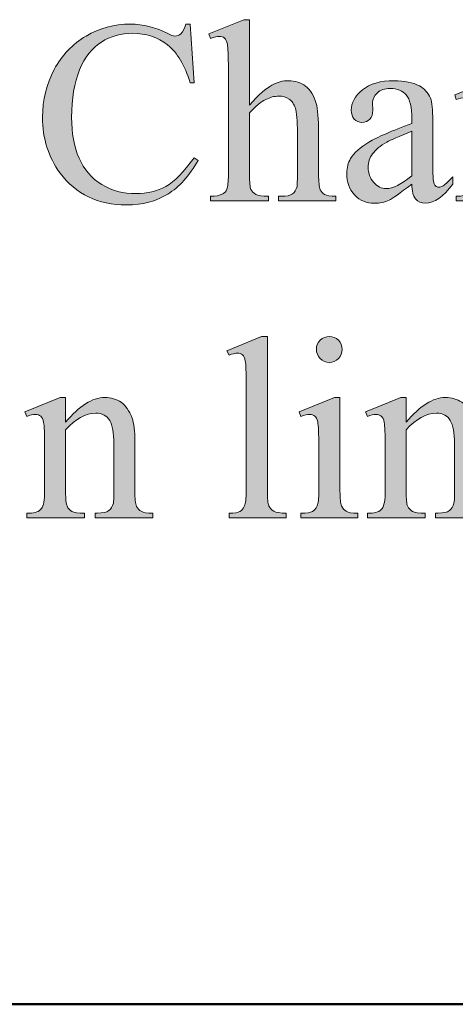
# Model space of a CAD drawing. Units: inches. Extents: x 0.3 to 10.6, y 0.3 to 8.2.
# Drawn here: x 8.7 to 8.8, y 1.5 to 1.8 of the extents above; entities that cross this region are included whole.
import ezdxf

# ---------------------------------------------------------------- set-up
doc = ezdxf.new("R2010")
doc.units = ezdxf.units.IN
doc.header["$MEASUREMENT"] = 0
doc.layers.add('TEXT', color=7, linetype='Continuous')
doc.layers.add('TEXT2', color=7, linetype='Continuous')

# ---------------------------------------------------------------- blocks, each defined once
blk = doc.blocks.new('block 64')
at = {"layer": 'TEXT2', "color": 7, "lineweight": 50}
blk.add_lwpolyline([(10.64125, 1.50312), (6.87722, 1.50312)], dxfattribs=at)
blk = doc.blocks.new('block 1557')
at = {"layer": 'TEXT'}
h = blk.add_hatch(color=7, dxfattribs=at)
h.dxf.hatch_style = 2
edge = h.paths.add_edge_path()
edge.add_spline(control_points=[(8.77016, 1.82282), (8.77016, 1.82282), (8.77016, 1.7951), (8.77016, 1.7951), (8.77322, 1.79846), (8.77565, 1.80063), (8.77744, 1.80158), (8.77923, 1.80253), (8.78103, 1.80301), (8.78282, 1.80301), (8.78497, 1.80301), (8.78682, 1.80241), (8.78837, 1.80123), (8.7899, 1.80004), (8.79106, 1.79818), (8.7918, 1.79564), (8.79232, 1.79388), (8.79259, 1.79065), (8.79259, 1.78596), (8.79259, 1.78596), (8.79259, 1.77256), (8.79259, 1.77256), (8.79259, 1.77016), (8.79278, 1.76851), (8.79316, 1.76762), (8.79344, 1.76697), (8.7939, 1.76644), (8.79457, 1.76606), (8.79523, 1.76567), (8.79644, 1.76548), (8.79822, 1.76548), (8.79822, 1.76548), (8.79822, 1.76398), (8.79822, 1.76398), (8.79822, 1.76398), (8.7796, 1.76398), (8.7796, 1.76398), (8.7796, 1.76398), (8.7796, 1.76548), (8.7796, 1.76548), (8.7796, 1.76548), (8.78046, 1.76548), (8.78046, 1.76548), (8.78223, 1.76548), (8.78346, 1.76575), (8.78414, 1.76628), (8.78483, 1.76682), (8.78532, 1.76761), (8.78559, 1.76866), (8.78567, 1.7691), (8.78571, 1.7704), (8.78571, 1.77256), (8.78571, 1.77256), (8.78571, 1.78596), (8.78571, 1.78596), (8.78571, 1.79009), (8.78551, 1.79281), (8.78507, 1.79411), (8.78464, 1.79541), (8.78396, 1.79637), (8.78303, 1.79702), (8.78209, 1.79768), (8.78095, 1.798), (8.77964, 1.798), (8.77828, 1.798), (8.77687, 1.79763), (8.77542, 1.79692), (8.77395, 1.79621), (8.7722, 1.79476), (8.77016, 1.79258), (8.77016, 1.79258), (8.77016, 1.77256), (8.77016, 1.77256), (8.77016, 1.76995), (8.7703, 1.76834), (8.77059, 1.76771), (8.77089, 1.76708), (8.77142, 1.76655), (8.7722, 1.76611), (8.77299, 1.76569), (8.77435, 1.76548), (8.77629, 1.76548), (8.77629, 1.76548), (8.77629, 1.76398), (8.77629, 1.76398), (8.77629, 1.76398), (8.7575, 1.76398), (8.7575, 1.76398), (8.7575, 1.76398), (8.7575, 1.76548), (8.7575, 1.76548), (8.75918, 1.76548), (8.7605, 1.76573), (8.76147, 1.76626), (8.76202, 1.76653), (8.76246, 1.76706), (8.76279, 1.76784), (8.76313, 1.76861), (8.76329, 1.77018), (8.76329, 1.77256), (8.76329, 1.77256), (8.76329, 1.80686), (8.76329, 1.80686), (8.76329, 1.81118), (8.76318, 1.81384), (8.76298, 1.81483), (8.76278, 1.81584), (8.76245, 1.81651), (8.76203, 1.81687), (8.7616, 1.81722), (8.76103, 1.81741), (8.76031, 1.81741), (8.75972, 1.81741), (8.75879, 1.81718), (8.7575, 1.81675), (8.7575, 1.81675), (8.75692, 1.8182), (8.75692, 1.8182), (8.75692, 1.8182), (8.76826, 1.82282), (8.76826, 1.82282), (8.76826, 1.82282), (8.77016, 1.82282), (8.77016, 1.82282)], knot_values=[0, 0, 0, 0, 1, 1, 1, 2, 2, 2, 3, 3, 3, 4, 4, 4, 5, 5, 5, 6, 6, 6, 7, 7, 7, 8, 8, 8, 9, 9, 9, 10, 10, 10, 11, 11, 11, 12, 12, 12, 13, 13, 13, 14, 14, 14, 15, 15, 15, 16, 16, 16, 17, 17, 17, 18, 18, 18, 19, 19, 19, 20, 20, 20, 21, 21, 21, 22, 22, 22, 23, 23, 23, 24, 24, 24, 25, 25, 25, 26, 26, 26, 27, 27, 27, 28, 28, 28, 29, 29, 29, 30, 30, 30, 31, 31, 31, 32, 32, 32, 33, 33, 33, 34, 34, 34, 35, 35, 35, 36, 36, 36, 37, 37, 37, 38, 38, 38, 39, 39, 39, 40, 40, 40, 41, 41, 41, 41], degree=3, periodic=1)
h = blk.add_hatch(color=7, dxfattribs=at)
h.dxf.hatch_style = 2
edge = h.paths.add_edge_path()
edge.add_spline(control_points=[(8.75087, 1.82138), (8.75087, 1.82138), (8.75216, 1.8023), (8.75216, 1.8023), (8.75216, 1.8023), (8.75087, 1.8023), (8.75087, 1.8023), (8.74916, 1.80801), (8.74672, 1.81212), (8.74354, 1.81463), (8.74038, 1.81714), (8.73657, 1.8184), (8.73212, 1.8184), (8.72841, 1.8184), (8.72504, 1.81745), (8.72203, 1.81557), (8.71902, 1.81368), (8.71666, 1.81066), (8.71494, 1.80652), (8.71322, 1.80238), (8.71235, 1.79724), (8.71235, 1.79108), (8.71235, 1.78601), (8.71316, 1.78162), (8.71479, 1.77789), (8.71642, 1.77417), (8.71887, 1.77131), (8.72214, 1.76933), (8.72541, 1.76733), (8.72914, 1.76634), (8.73333, 1.76634), (8.73697, 1.76634), (8.74018, 1.76712), (8.74297, 1.76868), (8.74575, 1.77024), (8.74882, 1.77333), (8.75216, 1.77797), (8.75216, 1.77797), (8.75345, 1.77714), (8.75345, 1.77714), (8.75062, 1.77215), (8.74734, 1.7685), (8.74358, 1.76618), (8.73984, 1.76386), (8.73538, 1.7627), (8.73022, 1.7627), (8.72093, 1.7627), (8.71373, 1.76615), (8.70863, 1.77304), (8.70482, 1.77817), (8.70292, 1.78422), (8.70292, 1.79116), (8.70292, 1.79677), (8.70417, 1.80192), (8.70668, 1.8066), (8.70919, 1.81129), (8.71265, 1.81493), (8.71704, 1.8175), (8.72145, 1.82008), (8.72625, 1.82138), (8.73147, 1.82138), (8.73553, 1.82138), (8.73952, 1.82038), (8.74346, 1.8184), (8.74463, 1.81779), (8.74546, 1.81749), (8.74594, 1.81749), (8.74669, 1.81749), (8.74734, 1.81775), (8.7479, 1.81828), (8.74862, 1.81902), (8.74912, 1.82005), (8.74943, 1.82138), (8.74943, 1.82138), (8.75087, 1.82138), (8.75087, 1.82138)], knot_values=[0, 0, 0, 0, 1, 1, 1, 2, 2, 2, 3, 3, 3, 4, 4, 4, 5, 5, 5, 6, 6, 6, 7, 7, 7, 8, 8, 8, 9, 9, 9, 10, 10, 10, 11, 11, 11, 12, 12, 12, 13, 13, 13, 14, 14, 14, 15, 15, 15, 16, 16, 16, 17, 17, 17, 18, 18, 18, 19, 19, 19, 20, 20, 20, 21, 21, 21, 22, 22, 22, 23, 23, 23, 24, 24, 24, 25, 25, 25, 25], degree=3, periodic=1)
h = blk.add_hatch(color=7, dxfattribs=at)
h.dxf.hatch_style = 2
edge = h.paths.add_edge_path()
edge.add_spline(control_points=[(8.82288, 1.76945), (8.81898, 1.76644), (8.81654, 1.7647), (8.81555, 1.76423), (8.81406, 1.76354), (8.81247, 1.7632), (8.81079, 1.7632), (8.80817, 1.7632), (8.80602, 1.76409), (8.80432, 1.76588), (8.80263, 1.76769), (8.80177, 1.77003), (8.80177, 1.77296), (8.80177, 1.77481), (8.80218, 1.77641), (8.80301, 1.77776), (8.80414, 1.77964), (8.80611, 1.7814), (8.80891, 1.78305), (8.81171, 1.78471), (8.81637, 1.78673), (8.82288, 1.7891), (8.82288, 1.7891), (8.82288, 1.7906), (8.82288, 1.7906), (8.82288, 1.79437), (8.82228, 1.79697), (8.82107, 1.79837), (8.81988, 1.79978), (8.81813, 1.80048), (8.81584, 1.80048), (8.8141, 1.80048), (8.81272, 1.80001), (8.8117, 1.79907), (8.81066, 1.79814), (8.81013, 1.79706), (8.81013, 1.79584), (8.81013, 1.79584), (8.81021, 1.79344), (8.81021, 1.79344), (8.81021, 1.79218), (8.80988, 1.79119), (8.80924, 1.79051), (8.80859, 1.78982), (8.80774, 1.78947), (8.80669, 1.78947), (8.80568, 1.78947), (8.80484, 1.78984), (8.80419, 1.79055), (8.80355, 1.79127), (8.80322, 1.79225), (8.80322, 1.79348), (8.80322, 1.79586), (8.80443, 1.79804), (8.80686, 1.80002), (8.80929, 1.80202), (8.81269, 1.80301), (8.81708, 1.80301), (8.82045, 1.80301), (8.8232, 1.80244), (8.82536, 1.80131), (8.82699, 1.80046), (8.82818, 1.79911), (8.82895, 1.7973), (8.82945, 1.7961), (8.8297, 1.79367), (8.8297, 1.79001), (8.8297, 1.79001), (8.8297, 1.77714), (8.8297, 1.77714), (8.8297, 1.77353), (8.82977, 1.77131), (8.82992, 1.77051), (8.83005, 1.76968), (8.83027, 1.76914), (8.83059, 1.76887), (8.83091, 1.7686), (8.83127, 1.76845), (8.83169, 1.76845), (8.83213, 1.76845), (8.83252, 1.76855), (8.83285, 1.76874), (8.83343, 1.7691), (8.83454, 1.77011), (8.8362, 1.77177), (8.8362, 1.77177), (8.8362, 1.76945), (8.8362, 1.76945), (8.8331, 1.76531), (8.83016, 1.76324), (8.82734, 1.76324), (8.826, 1.76324), (8.82491, 1.76371), (8.82411, 1.76465), (8.82331, 1.76558), (8.8229, 1.76718), (8.82288, 1.76945)], knot_values=[0, 0, 0, 0, 1, 1, 1, 2, 2, 2, 3, 3, 3, 4, 4, 4, 5, 5, 5, 6, 6, 6, 7, 7, 7, 8, 8, 8, 9, 9, 9, 10, 10, 10, 11, 11, 11, 12, 12, 12, 13, 13, 13, 14, 14, 14, 15, 15, 15, 16, 16, 16, 17, 17, 17, 18, 18, 18, 19, 19, 19, 20, 20, 20, 21, 21, 21, 22, 22, 22, 23, 23, 23, 24, 24, 24, 25, 25, 25, 26, 26, 26, 27, 27, 27, 28, 28, 28, 29, 29, 29, 30, 30, 30, 31, 31, 31, 32, 32, 32, 32], degree=3, periodic=1)
edge = h.paths.add_edge_path()
edge.add_spline(control_points=[(8.82288, 1.77214), (8.82288, 1.77214), (8.82288, 1.78658), (8.82288, 1.78658), (8.81871, 1.78493), (8.81601, 1.78375), (8.81481, 1.78305), (8.81262, 1.78185), (8.81106, 1.78057), (8.81013, 1.77926), (8.80919, 1.77793), (8.80873, 1.77648), (8.80873, 1.7749), (8.80873, 1.77292), (8.80931, 1.77127), (8.81051, 1.76997), (8.81169, 1.76865), (8.81306, 1.768), (8.8146, 1.768), (8.81669, 1.768), (8.81946, 1.76938), (8.82288, 1.77214)], knot_values=[0, 0, 0, 0, 1, 1, 1, 2, 2, 2, 3, 3, 3, 4, 4, 4, 5, 5, 5, 6, 6, 6, 7, 7, 7, 7], degree=3, periodic=1)
h = blk.add_hatch(color=7, dxfattribs=at)
h.dxf.hatch_style = 2
edge = h.paths.add_edge_path()
edge.add_spline(control_points=[(8.8501, 1.80301), (8.8501, 1.80301), (8.8501, 1.79447), (8.8501, 1.79447), (8.85327, 1.80016), (8.85653, 1.80301), (8.85986, 1.80301), (8.86138, 1.80301), (8.86264, 1.80254), (8.86363, 1.80162), (8.86462, 1.8007), (8.86513, 1.79963), (8.86513, 1.79841), (8.86513, 1.79734), (8.86476, 1.79643), (8.86404, 1.79568), (8.86332, 1.79494), (8.86247, 1.79457), (8.86148, 1.79457), (8.86051, 1.79457), (8.85943, 1.79504), (8.85824, 1.79599), (8.85703, 1.79694), (8.85615, 1.79742), (8.85556, 1.79742), (8.85506, 1.79742), (8.85453, 1.79715), (8.85395, 1.79659), (8.8527, 1.79546), (8.85143, 1.79359), (8.8501, 1.791), (8.8501, 1.791), (8.8501, 1.77284), (8.8501, 1.77284), (8.8501, 1.77074), (8.85036, 1.76915), (8.85088, 1.76808), (8.85125, 1.76733), (8.85187, 1.76671), (8.85278, 1.76622), (8.85371, 1.76572), (8.85501, 1.76548), (8.85672, 1.76548), (8.85672, 1.76548), (8.85672, 1.76398), (8.85672, 1.76398), (8.85672, 1.76398), (8.83731, 1.76398), (8.83731, 1.76398), (8.83731, 1.76398), (8.83731, 1.76548), (8.83731, 1.76548), (8.83925, 1.76548), (8.84068, 1.76577), (8.84162, 1.76638), (8.84231, 1.76682), (8.84279, 1.76752), (8.84306, 1.7685), (8.84321, 1.76896), (8.84328, 1.7703), (8.84328, 1.7725), (8.84328, 1.7725), (8.84328, 1.7872), (8.84328, 1.7872), (8.84328, 1.79161), (8.84318, 1.79424), (8.843, 1.79508), (8.84283, 1.79593), (8.84249, 1.79654), (8.84201, 1.79692), (8.84153, 1.79731), (8.84093, 1.7975), (8.84021, 1.7975), (8.83936, 1.7975), (8.83839, 1.7973), (8.83731, 1.79688), (8.83731, 1.79688), (8.8369, 1.79837), (8.8369, 1.79837), (8.8369, 1.79837), (8.84836, 1.80301), (8.84836, 1.80301), (8.84836, 1.80301), (8.8501, 1.80301), (8.8501, 1.80301)], knot_values=[0, 0, 0, 0, 1, 1, 1, 2, 2, 2, 3, 3, 3, 4, 4, 4, 5, 5, 5, 6, 6, 6, 7, 7, 7, 8, 8, 8, 9, 9, 9, 10, 10, 10, 11, 11, 11, 12, 12, 12, 13, 13, 13, 14, 14, 14, 15, 15, 15, 16, 16, 16, 17, 17, 17, 18, 18, 18, 19, 19, 19, 20, 20, 20, 21, 21, 21, 22, 22, 22, 23, 23, 23, 24, 24, 24, 25, 25, 25, 26, 26, 26, 27, 27, 27, 28, 28, 28, 28], degree=3, periodic=1)
at = {"layer": 'TEXT', "lineweight": 0}
for points, knots in [([(8.77016, 1.82282), (8.77016, 1.82282), (8.77016, 1.7951), (8.77016, 1.7951), (8.77322, 1.79846), (8.77565, 1.80063), (8.77744, 1.80158), (8.77923, 1.80253), (8.78103, 1.80301), (8.78282, 1.80301), (8.78497, 1.80301), (8.78682, 1.80241), (8.78837, 1.80123), (8.7899, 1.80004), (8.79106, 1.79818), (8.7918, 1.79564), (8.79232, 1.79388), (8.79259, 1.79065), (8.79259, 1.78596), (8.79259, 1.78596), (8.79259, 1.77256), (8.79259, 1.77256), (8.79259, 1.77016), (8.79278, 1.76851), (8.79316, 1.76762), (8.79344, 1.76697), (8.7939, 1.76644), (8.79457, 1.76606), (8.79523, 1.76567), (8.79644, 1.76548), (8.79822, 1.76548), (8.79822, 1.76548), (8.79822, 1.76398), (8.79822, 1.76398), (8.79822, 1.76398), (8.7796, 1.76398), (8.7796, 1.76398), (8.7796, 1.76398), (8.7796, 1.76548), (8.7796, 1.76548), (8.7796, 1.76548), (8.78046, 1.76548), (8.78046, 1.76548), (8.78223, 1.76548), (8.78346, 1.76575), (8.78414, 1.76628), (8.78483, 1.76682), (8.78532, 1.76761), (8.78559, 1.76866), (8.78567, 1.7691), (8.78571, 1.7704), (8.78571, 1.77256), (8.78571, 1.77256), (8.78571, 1.78596), (8.78571, 1.78596), (8.78571, 1.79009), (8.78551, 1.79281), (8.78507, 1.79411), (8.78464, 1.79541), (8.78396, 1.79637), (8.78303, 1.79702), (8.78209, 1.79768), (8.78095, 1.798), (8.77964, 1.798), (8.77828, 1.798), (8.77687, 1.79763), (8.77542, 1.79692), (8.77395, 1.79621), (8.7722, 1.79476), (8.77016, 1.79258), (8.77016, 1.79258), (8.77016, 1.77256), (8.77016, 1.77256), (8.77016, 1.76995), (8.7703, 1.76834), (8.77059, 1.76771), (8.77089, 1.76708), (8.77142, 1.76655), (8.7722, 1.76611), (8.77299, 1.76569), (8.77435, 1.76548), (8.77629, 1.76548), (8.77629, 1.76548), (8.77629, 1.76398), (8.77629, 1.76398), (8.77629, 1.76398), (8.7575, 1.76398), (8.7575, 1.76398), (8.7575, 1.76398), (8.7575, 1.76548), (8.7575, 1.76548), (8.75918, 1.76548), (8.7605, 1.76573), (8.76147, 1.76626), (8.76202, 1.76653), (8.76246, 1.76706), (8.76279, 1.76784), (8.76313, 1.76861), (8.76329, 1.77018), (8.76329, 1.77256), (8.76329, 1.77256), (8.76329, 1.80686), (8.76329, 1.80686), (8.76329, 1.81118), (8.76318, 1.81384), (8.76298, 1.81483), (8.76278, 1.81584), (8.76245, 1.81651), (8.76203, 1.81687), (8.7616, 1.81722), (8.76103, 1.81741), (8.76031, 1.81741), (8.75972, 1.81741), (8.75879, 1.81718), (8.7575, 1.81675), (8.7575, 1.81675), (8.75692, 1.8182), (8.75692, 1.8182), (8.75692, 1.8182), (8.76826, 1.82282), (8.76826, 1.82282), (8.76826, 1.82282), (8.77016, 1.82282), (8.77016, 1.82282)], [0, 0, 0, 0, 1, 1, 1, 2, 2, 2, 3, 3, 3, 4, 4, 4, 5, 5, 5, 6, 6, 6, 7, 7, 7, 8, 8, 8, 9, 9, 9, 10, 10, 10, 11, 11, 11, 12, 12, 12, 13, 13, 13, 14, 14, 14, 15, 15, 15, 16, 16, 16, 17, 17, 17, 18, 18, 18, 19, 19, 19, 20, 20, 20, 21, 21, 21, 22, 22, 22, 23, 23, 23, 24, 24, 24, 25, 25, 25, 26, 26, 26, 27, 27, 27, 28, 28, 28, 29, 29, 29, 30, 30, 30, 31, 31, 31, 32, 32, 32, 33, 33, 33, 34, 34, 34, 35, 35, 35, 36, 36, 36, 37, 37, 37, 38, 38, 38, 39, 39, 39, 40, 40, 40, 41, 41, 41, 41]), ([(8.75087, 1.82138), (8.75087, 1.82138), (8.75216, 1.8023), (8.75216, 1.8023), (8.75216, 1.8023), (8.75087, 1.8023), (8.75087, 1.8023), (8.74916, 1.80801), (8.74672, 1.81212), (8.74354, 1.81463), (8.74038, 1.81714), (8.73657, 1.8184), (8.73212, 1.8184), (8.72841, 1.8184), (8.72504, 1.81745), (8.72203, 1.81557), (8.71902, 1.81368), (8.71666, 1.81066), (8.71494, 1.80652), (8.71322, 1.80238), (8.71235, 1.79724), (8.71235, 1.79108), (8.71235, 1.78601), (8.71316, 1.78162), (8.71479, 1.77789), (8.71642, 1.77417), (8.71887, 1.77131), (8.72214, 1.76933), (8.72541, 1.76733), (8.72914, 1.76634), (8.73333, 1.76634), (8.73697, 1.76634), (8.74018, 1.76712), (8.74297, 1.76868), (8.74575, 1.77024), (8.74882, 1.77333), (8.75216, 1.77797), (8.75216, 1.77797), (8.75345, 1.77714), (8.75345, 1.77714), (8.75062, 1.77215), (8.74734, 1.7685), (8.74358, 1.76618), (8.73984, 1.76386), (8.73538, 1.7627), (8.73022, 1.7627), (8.72093, 1.7627), (8.71373, 1.76615), (8.70863, 1.77304), (8.70482, 1.77817), (8.70292, 1.78422), (8.70292, 1.79116), (8.70292, 1.79677), (8.70417, 1.80192), (8.70668, 1.8066), (8.70919, 1.81129), (8.71265, 1.81493), (8.71704, 1.8175), (8.72145, 1.82008), (8.72625, 1.82138), (8.73147, 1.82138), (8.73553, 1.82138), (8.73952, 1.82038), (8.74346, 1.8184), (8.74463, 1.81779), (8.74546, 1.81749), (8.74594, 1.81749), (8.74669, 1.81749), (8.74734, 1.81775), (8.7479, 1.81828), (8.74862, 1.81902), (8.74912, 1.82005), (8.74943, 1.82138), (8.74943, 1.82138), (8.75087, 1.82138), (8.75087, 1.82138)], [0, 0, 0, 0, 1, 1, 1, 2, 2, 2, 3, 3, 3, 4, 4, 4, 5, 5, 5, 6, 6, 6, 7, 7, 7, 8, 8, 8, 9, 9, 9, 10, 10, 10, 11, 11, 11, 12, 12, 12, 13, 13, 13, 14, 14, 14, 15, 15, 15, 16, 16, 16, 17, 17, 17, 18, 18, 18, 19, 19, 19, 20, 20, 20, 21, 21, 21, 22, 22, 22, 23, 23, 23, 24, 24, 24, 25, 25, 25, 25]), ([(8.82288, 1.76945), (8.81898, 1.76644), (8.81654, 1.7647), (8.81555, 1.76423), (8.81406, 1.76354), (8.81247, 1.7632), (8.81079, 1.7632), (8.80817, 1.7632), (8.80602, 1.76409), (8.80432, 1.76588), (8.80263, 1.76769), (8.80177, 1.77003), (8.80177, 1.77296), (8.80177, 1.77481), (8.80218, 1.77641), (8.80301, 1.77776), (8.80414, 1.77964), (8.80611, 1.7814), (8.80891, 1.78305), (8.81171, 1.78471), (8.81637, 1.78673), (8.82288, 1.7891), (8.82288, 1.7891), (8.82288, 1.7906), (8.82288, 1.7906), (8.82288, 1.79437), (8.82228, 1.79697), (8.82107, 1.79837), (8.81988, 1.79978), (8.81813, 1.80048), (8.81584, 1.80048), (8.8141, 1.80048), (8.81272, 1.80001), (8.8117, 1.79907), (8.81066, 1.79814), (8.81013, 1.79706), (8.81013, 1.79584), (8.81013, 1.79584), (8.81021, 1.79344), (8.81021, 1.79344), (8.81021, 1.79218), (8.80988, 1.79119), (8.80924, 1.79051), (8.80859, 1.78982), (8.80774, 1.78947), (8.80669, 1.78947), (8.80568, 1.78947), (8.80484, 1.78984), (8.80419, 1.79055), (8.80355, 1.79127), (8.80322, 1.79225), (8.80322, 1.79348), (8.80322, 1.79586), (8.80443, 1.79804), (8.80686, 1.80002), (8.80929, 1.80202), (8.81269, 1.80301), (8.81708, 1.80301), (8.82045, 1.80301), (8.8232, 1.80244), (8.82536, 1.80131), (8.82699, 1.80046), (8.82818, 1.79911), (8.82895, 1.7973), (8.82945, 1.7961), (8.8297, 1.79367), (8.8297, 1.79001), (8.8297, 1.79001), (8.8297, 1.77714), (8.8297, 1.77714), (8.8297, 1.77353), (8.82977, 1.77131), (8.82992, 1.77051), (8.83005, 1.76968), (8.83027, 1.76914), (8.83059, 1.76887), (8.83091, 1.7686), (8.83127, 1.76845), (8.83169, 1.76845), (8.83213, 1.76845), (8.83252, 1.76855), (8.83285, 1.76874), (8.83343, 1.7691), (8.83454, 1.77011), (8.8362, 1.77177), (8.8362, 1.77177), (8.8362, 1.76945), (8.8362, 1.76945), (8.8331, 1.76531), (8.83016, 1.76324), (8.82734, 1.76324), (8.826, 1.76324), (8.82491, 1.76371), (8.82411, 1.76465), (8.82331, 1.76558), (8.8229, 1.76718), (8.82288, 1.76945)], [0, 0, 0, 0, 1, 1, 1, 2, 2, 2, 3, 3, 3, 4, 4, 4, 5, 5, 5, 6, 6, 6, 7, 7, 7, 8, 8, 8, 9, 9, 9, 10, 10, 10, 11, 11, 11, 12, 12, 12, 13, 13, 13, 14, 14, 14, 15, 15, 15, 16, 16, 16, 17, 17, 17, 18, 18, 18, 19, 19, 19, 20, 20, 20, 21, 21, 21, 22, 22, 22, 23, 23, 23, 24, 24, 24, 25, 25, 25, 26, 26, 26, 27, 27, 27, 28, 28, 28, 29, 29, 29, 30, 30, 30, 31, 31, 31, 32, 32, 32, 32]), ([(8.8501, 1.80301), (8.8501, 1.80301), (8.8501, 1.79447), (8.8501, 1.79447), (8.85327, 1.80016), (8.85653, 1.80301), (8.85986, 1.80301), (8.86138, 1.80301), (8.86264, 1.80254), (8.86363, 1.80162), (8.86462, 1.8007), (8.86513, 1.79963), (8.86513, 1.79841), (8.86513, 1.79734), (8.86476, 1.79643), (8.86404, 1.79568), (8.86332, 1.79494), (8.86247, 1.79457), (8.86148, 1.79457), (8.86051, 1.79457), (8.85943, 1.79504), (8.85824, 1.79599), (8.85703, 1.79694), (8.85615, 1.79742), (8.85556, 1.79742), (8.85506, 1.79742), (8.85453, 1.79715), (8.85395, 1.79659), (8.8527, 1.79546), (8.85143, 1.79359), (8.8501, 1.791), (8.8501, 1.791), (8.8501, 1.77284), (8.8501, 1.77284), (8.8501, 1.77074), (8.85036, 1.76915), (8.85088, 1.76808), (8.85125, 1.76733), (8.85187, 1.76671), (8.85278, 1.76622), (8.85371, 1.76572), (8.85501, 1.76548), (8.85672, 1.76548), (8.85672, 1.76548), (8.85672, 1.76398), (8.85672, 1.76398), (8.85672, 1.76398), (8.83731, 1.76398), (8.83731, 1.76398), (8.83731, 1.76398), (8.83731, 1.76548), (8.83731, 1.76548), (8.83925, 1.76548), (8.84068, 1.76577), (8.84162, 1.76638), (8.84231, 1.76682), (8.84279, 1.76752), (8.84306, 1.7685), (8.84321, 1.76896), (8.84328, 1.7703), (8.84328, 1.7725), (8.84328, 1.7725), (8.84328, 1.7872), (8.84328, 1.7872), (8.84328, 1.79161), (8.84318, 1.79424), (8.843, 1.79508), (8.84283, 1.79593), (8.84249, 1.79654), (8.84201, 1.79692), (8.84153, 1.79731), (8.84093, 1.7975), (8.84021, 1.7975), (8.83936, 1.7975), (8.83839, 1.7973), (8.83731, 1.79688), (8.83731, 1.79688), (8.8369, 1.79837), (8.8369, 1.79837), (8.8369, 1.79837), (8.84836, 1.80301), (8.84836, 1.80301), (8.84836, 1.80301), (8.8501, 1.80301), (8.8501, 1.80301)], [0, 0, 0, 0, 1, 1, 1, 2, 2, 2, 3, 3, 3, 4, 4, 4, 5, 5, 5, 6, 6, 6, 7, 7, 7, 8, 8, 8, 9, 9, 9, 10, 10, 10, 11, 11, 11, 12, 12, 12, 13, 13, 13, 14, 14, 14, 15, 15, 15, 16, 16, 16, 17, 17, 17, 18, 18, 18, 19, 19, 19, 20, 20, 20, 21, 21, 21, 22, 22, 22, 23, 23, 23, 24, 24, 24, 25, 25, 25, 26, 26, 26, 27, 27, 27, 28, 28, 28, 28]), ([(8.82288, 1.77214), (8.82288, 1.77214), (8.82288, 1.78658), (8.82288, 1.78658), (8.81871, 1.78493), (8.81601, 1.78375), (8.81481, 1.78305), (8.81262, 1.78185), (8.81106, 1.78057), (8.81013, 1.77926), (8.80919, 1.77793), (8.80873, 1.77648), (8.80873, 1.7749), (8.80873, 1.77292), (8.80931, 1.77127), (8.81051, 1.76997), (8.81169, 1.76865), (8.81306, 1.768), (8.8146, 1.768), (8.81669, 1.768), (8.81946, 1.76938), (8.82288, 1.77214)], [0, 0, 0, 0, 1, 1, 1, 2, 2, 2, 3, 3, 3, 4, 4, 4, 5, 5, 5, 6, 6, 6, 7, 7, 7, 7])]:
    blk.add_open_spline(points, degree=3, knots=knots, dxfattribs=at)
blk = doc.blocks.new('block 1558')
at = {"layer": 'TEXT'}
h = blk.add_hatch(color=7, dxfattribs=at)
h.dxf.hatch_style = 2
edge = h.paths.add_edge_path()
edge.add_spline(control_points=[(8.77596, 1.71996), (8.77596, 1.71996), (8.77596, 1.66969), (8.77596, 1.66969), (8.77596, 1.66732), (8.77612, 1.66574), (8.77648, 1.66497), (8.77681, 1.6642), (8.77734, 1.66361), (8.77806, 1.66321), (8.77878, 1.66281), (8.78012, 1.66261), (8.78208, 1.66261), (8.78208, 1.66261), (8.78208, 1.66112), (8.78208, 1.66112), (8.78208, 1.66112), (8.7635, 1.66112), (8.7635, 1.66112), (8.7635, 1.66112), (8.7635, 1.66261), (8.7635, 1.66261), (8.76523, 1.66261), (8.76643, 1.66279), (8.76706, 1.66314), (8.76769, 1.66351), (8.76819, 1.6641), (8.76854, 1.66493), (8.76891, 1.66576), (8.76908, 1.66734), (8.76908, 1.66969), (8.76908, 1.66969), (8.76908, 1.70412), (8.76908, 1.70412), (8.76908, 1.70839), (8.76899, 1.71102), (8.7688, 1.712), (8.7686, 1.71297), (8.7683, 1.71365), (8.76786, 1.714), (8.76744, 1.71436), (8.76689, 1.71455), (8.76624, 1.71455), (8.76552, 1.71455), (8.76461, 1.71431), (8.7635, 1.71388), (8.7635, 1.71388), (8.76279, 1.71533), (8.76279, 1.71533), (8.76279, 1.71533), (8.77409, 1.71996), (8.77409, 1.71996), (8.77409, 1.71996), (8.77596, 1.71996), (8.77596, 1.71996)], knot_values=[0, 0, 0, 0, 1, 1, 1, 2, 2, 2, 3, 3, 3, 4, 4, 4, 5, 5, 5, 6, 6, 6, 7, 7, 7, 8, 8, 8, 9, 9, 9, 10, 10, 10, 11, 11, 11, 12, 12, 12, 13, 13, 13, 14, 14, 14, 15, 15, 15, 16, 16, 16, 17, 17, 17, 18, 18, 18, 18], degree=3, periodic=1)
h = blk.add_hatch(color=7, dxfattribs=at)
h.dxf.hatch_style = 2
edge = h.paths.add_edge_path()
edge.add_spline(control_points=[(8.79955, 1.70014), (8.79955, 1.70014), (8.79955, 1.66969), (8.79955, 1.66969), (8.79955, 1.66732), (8.79971, 1.66573), (8.80006, 1.66494), (8.8004, 1.66416), (8.80092, 1.66357), (8.8016, 1.66319), (8.80226, 1.6628), (8.80349, 1.66261), (8.8053, 1.66261), (8.8053, 1.66261), (8.8053, 1.66112), (8.8053, 1.66112), (8.8053, 1.66112), (8.78688, 1.66112), (8.78688, 1.66112), (8.78688, 1.66112), (8.78688, 1.66261), (8.78688, 1.66261), (8.78872, 1.66261), (8.78997, 1.66279), (8.79061, 1.66314), (8.79123, 1.66351), (8.79173, 1.6641), (8.79211, 1.66493), (8.79248, 1.66576), (8.79267, 1.66734), (8.79267, 1.66969), (8.79267, 1.66969), (8.79267, 1.68429), (8.79267, 1.68429), (8.79267, 1.68841), (8.79255, 1.69107), (8.7923, 1.69227), (8.7921, 1.69316), (8.7918, 1.69378), (8.7914, 1.69412), (8.79097, 1.69446), (8.79041, 1.69463), (8.78969, 1.69463), (8.78893, 1.69463), (8.78798, 1.69443), (8.78688, 1.69401), (8.78688, 1.69401), (8.7863, 1.6955), (8.7863, 1.6955), (8.7863, 1.6955), (8.79772, 1.70014), (8.79772, 1.70014), (8.79772, 1.70014), (8.79955, 1.70014), (8.79955, 1.70014)], knot_values=[0, 0, 0, 0, 1, 1, 1, 2, 2, 2, 3, 3, 3, 4, 4, 4, 5, 5, 5, 6, 6, 6, 7, 7, 7, 8, 8, 8, 9, 9, 9, 10, 10, 10, 11, 11, 11, 12, 12, 12, 13, 13, 13, 14, 14, 14, 15, 15, 15, 16, 16, 16, 17, 17, 17, 18, 18, 18, 18], degree=3, periodic=1)
edge = h.paths.add_edge_path()
edge.add_spline(control_points=[(8.7961, 1.71996), (8.79727, 1.71996), (8.79824, 1.71955), (8.79906, 1.71874), (8.79987, 1.71792), (8.80028, 1.71695), (8.80028, 1.71578), (8.80028, 1.71463), (8.79987, 1.71364), (8.79906, 1.71281), (8.79824, 1.71197), (8.79727, 1.71156), (8.7961, 1.71156), (8.79495, 1.71156), (8.79396, 1.71197), (8.79313, 1.71281), (8.7923, 1.71364), (8.79188, 1.71463), (8.79188, 1.71578), (8.79188, 1.71695), (8.79229, 1.71792), (8.7931, 1.71874), (8.79392, 1.71955), (8.79492, 1.71996), (8.7961, 1.71996)], knot_values=[0, 0, 0, 0, 1, 1, 1, 2, 2, 2, 3, 3, 3, 4, 4, 4, 5, 5, 5, 6, 6, 6, 7, 7, 7, 8, 8, 8, 8], degree=3, periodic=1)
h = blk.add_hatch(color=7, dxfattribs=at)
h.dxf.hatch_style = 2
edge = h.paths.add_edge_path()
edge.add_spline(control_points=[(8.71041, 1.69211), (8.71486, 1.69747), (8.71909, 1.70014), (8.72312, 1.70014), (8.72518, 1.70014), (8.72696, 1.69963), (8.72845, 1.69859), (8.72994, 1.69755), (8.73113, 1.69586), (8.73201, 1.69348), (8.73261, 1.69183), (8.73292, 1.68929), (8.73292, 1.68586), (8.73292, 1.68586), (8.73292, 1.66969), (8.73292, 1.66969), (8.73292, 1.66729), (8.73311, 1.66566), (8.73349, 1.66481), (8.73381, 1.66412), (8.73429, 1.66357), (8.73497, 1.66319), (8.73565, 1.6628), (8.7369, 1.66261), (8.73872, 1.66261), (8.73872, 1.66261), (8.73872, 1.66112), (8.73872, 1.66112), (8.73872, 1.66112), (8.71997, 1.66112), (8.71997, 1.66112), (8.71997, 1.66112), (8.71997, 1.66261), (8.71997, 1.66261), (8.71997, 1.66261), (8.72076, 1.66261), (8.72076, 1.66261), (8.72252, 1.66261), (8.72375, 1.66288), (8.72446, 1.66341), (8.72517, 1.66395), (8.72565, 1.66474), (8.72593, 1.6658), (8.72603, 1.66621), (8.72609, 1.66751), (8.72609, 1.66969), (8.72609, 1.66969), (8.72609, 1.68521), (8.72609, 1.68521), (8.72609, 1.68865), (8.72564, 1.69115), (8.72475, 1.69271), (8.72385, 1.69427), (8.72234, 1.69505), (8.72021, 1.69505), (8.71693, 1.69505), (8.71366, 1.69325), (8.71041, 1.68967), (8.71041, 1.68967), (8.71041, 1.66969), (8.71041, 1.66969), (8.71041, 1.66711), (8.71056, 1.66553), (8.71087, 1.66493), (8.71125, 1.66413), (8.71178, 1.66353), (8.71246, 1.66317), (8.71313, 1.6628), (8.7145, 1.66261), (8.71658, 1.66261), (8.71658, 1.66261), (8.71658, 1.66112), (8.71658, 1.66112), (8.71658, 1.66112), (8.69784, 1.66112), (8.69784, 1.66112), (8.69784, 1.66112), (8.69784, 1.66261), (8.69784, 1.66261), (8.69784, 1.66261), (8.69866, 1.66261), (8.69866, 1.66261), (8.70059, 1.66261), (8.70189, 1.6631), (8.70257, 1.66408), (8.70325, 1.66505), (8.70359, 1.66692), (8.70359, 1.66969), (8.70359, 1.66969), (8.70359, 1.68376), (8.70359, 1.68376), (8.70359, 1.6883), (8.70348, 1.69108), (8.70327, 1.69207), (8.70307, 1.69306), (8.70275, 1.69374), (8.70232, 1.69411), (8.70189, 1.69446), (8.70132, 1.69463), (8.7006, 1.69463), (8.69983, 1.69463), (8.69891, 1.69443), (8.69784, 1.69401), (8.69784, 1.69401), (8.69721, 1.6955), (8.69721, 1.6955), (8.69721, 1.6955), (8.70863, 1.70014), (8.70863, 1.70014), (8.70863, 1.70014), (8.71041, 1.70014), (8.71041, 1.70014), (8.71041, 1.70014), (8.71041, 1.69211), (8.71041, 1.69211)], knot_values=[0, 0, 0, 0, 1, 1, 1, 2, 2, 2, 3, 3, 3, 4, 4, 4, 5, 5, 5, 6, 6, 6, 7, 7, 7, 8, 8, 8, 9, 9, 9, 10, 10, 10, 11, 11, 11, 12, 12, 12, 13, 13, 13, 14, 14, 14, 15, 15, 15, 16, 16, 16, 17, 17, 17, 18, 18, 18, 19, 19, 19, 20, 20, 20, 21, 21, 21, 22, 22, 22, 23, 23, 23, 24, 24, 24, 25, 25, 25, 26, 26, 26, 27, 27, 27, 28, 28, 28, 29, 29, 29, 30, 30, 30, 31, 31, 31, 32, 32, 32, 33, 33, 33, 34, 34, 34, 35, 35, 35, 36, 36, 36, 37, 37, 37, 38, 38, 38, 38], degree=3, periodic=1)
h = blk.add_hatch(color=7, dxfattribs=at)
h.dxf.hatch_style = 2
edge = h.paths.add_edge_path()
edge.add_spline(control_points=[(8.82106, 1.69211), (8.82551, 1.69747), (8.82974, 1.70014), (8.83377, 1.70014), (8.83583, 1.70014), (8.83761, 1.69963), (8.8391, 1.69859), (8.84059, 1.69755), (8.84178, 1.69586), (8.84266, 1.69348), (8.84326, 1.69183), (8.84357, 1.68929), (8.84357, 1.68586), (8.84357, 1.68586), (8.84357, 1.66969), (8.84357, 1.66969), (8.84357, 1.66729), (8.84376, 1.66566), (8.84414, 1.66481), (8.84446, 1.66412), (8.84494, 1.66357), (8.84562, 1.66319), (8.8463, 1.6628), (8.84755, 1.66261), (8.84937, 1.66261), (8.84937, 1.66261), (8.84937, 1.66112), (8.84937, 1.66112), (8.84937, 1.66112), (8.83062, 1.66112), (8.83062, 1.66112), (8.83062, 1.66112), (8.83062, 1.66261), (8.83062, 1.66261), (8.83062, 1.66261), (8.83141, 1.66261), (8.83141, 1.66261), (8.83317, 1.66261), (8.8344, 1.66288), (8.83511, 1.66341), (8.83582, 1.66395), (8.8363, 1.66474), (8.83657, 1.6658), (8.83668, 1.66621), (8.83674, 1.66751), (8.83674, 1.66969), (8.83674, 1.66969), (8.83674, 1.68521), (8.83674, 1.68521), (8.83674, 1.68865), (8.83629, 1.69115), (8.83539, 1.69271), (8.8345, 1.69427), (8.83299, 1.69505), (8.83086, 1.69505), (8.82758, 1.69505), (8.82431, 1.69325), (8.82106, 1.68967), (8.82106, 1.68967), (8.82106, 1.66969), (8.82106, 1.66969), (8.82106, 1.66711), (8.82121, 1.66553), (8.82152, 1.66493), (8.8219, 1.66413), (8.82243, 1.66353), (8.82311, 1.66317), (8.82378, 1.6628), (8.82515, 1.66261), (8.82723, 1.66261), (8.82723, 1.66261), (8.82723, 1.66112), (8.82723, 1.66112), (8.82723, 1.66112), (8.80849, 1.66112), (8.80849, 1.66112), (8.80849, 1.66112), (8.80849, 1.66261), (8.80849, 1.66261), (8.80849, 1.66261), (8.80931, 1.66261), (8.80931, 1.66261), (8.81124, 1.66261), (8.81254, 1.6631), (8.81322, 1.66408), (8.8139, 1.66505), (8.81424, 1.66692), (8.81424, 1.66969), (8.81424, 1.66969), (8.81424, 1.68376), (8.81424, 1.68376), (8.81424, 1.6883), (8.81413, 1.69108), (8.81392, 1.69207), (8.81372, 1.69306), (8.8134, 1.69374), (8.81297, 1.69411), (8.81254, 1.69446), (8.81197, 1.69463), (8.81125, 1.69463), (8.81048, 1.69463), (8.80956, 1.69443), (8.80849, 1.69401), (8.80849, 1.69401), (8.80786, 1.6955), (8.80786, 1.6955), (8.80786, 1.6955), (8.81928, 1.70014), (8.81928, 1.70014), (8.81928, 1.70014), (8.82106, 1.70014), (8.82106, 1.70014), (8.82106, 1.70014), (8.82106, 1.69211), (8.82106, 1.69211)], knot_values=[0, 0, 0, 0, 1, 1, 1, 2, 2, 2, 3, 3, 3, 4, 4, 4, 5, 5, 5, 6, 6, 6, 7, 7, 7, 8, 8, 8, 9, 9, 9, 10, 10, 10, 11, 11, 11, 12, 12, 12, 13, 13, 13, 14, 14, 14, 15, 15, 15, 16, 16, 16, 17, 17, 17, 18, 18, 18, 19, 19, 19, 20, 20, 20, 21, 21, 21, 22, 22, 22, 23, 23, 23, 24, 24, 24, 25, 25, 25, 26, 26, 26, 27, 27, 27, 28, 28, 28, 29, 29, 29, 30, 30, 30, 31, 31, 31, 32, 32, 32, 33, 33, 33, 34, 34, 34, 35, 35, 35, 36, 36, 36, 37, 37, 37, 38, 38, 38, 38], degree=3, periodic=1)
at = {"layer": 'TEXT', "lineweight": 0}
for points, knots in [([(8.77596, 1.71996), (8.77596, 1.71996), (8.77596, 1.66969), (8.77596, 1.66969), (8.77596, 1.66732), (8.77612, 1.66574), (8.77648, 1.66497), (8.77681, 1.6642), (8.77734, 1.66361), (8.77806, 1.66321), (8.77878, 1.66281), (8.78012, 1.66261), (8.78208, 1.66261), (8.78208, 1.66261), (8.78208, 1.66112), (8.78208, 1.66112), (8.78208, 1.66112), (8.7635, 1.66112), (8.7635, 1.66112), (8.7635, 1.66112), (8.7635, 1.66261), (8.7635, 1.66261), (8.76523, 1.66261), (8.76643, 1.66279), (8.76706, 1.66314), (8.76769, 1.66351), (8.76819, 1.6641), (8.76854, 1.66493), (8.76891, 1.66576), (8.76908, 1.66734), (8.76908, 1.66969), (8.76908, 1.66969), (8.76908, 1.70412), (8.76908, 1.70412), (8.76908, 1.70839), (8.76899, 1.71102), (8.7688, 1.712), (8.7686, 1.71297), (8.7683, 1.71365), (8.76786, 1.714), (8.76744, 1.71436), (8.76689, 1.71455), (8.76624, 1.71455), (8.76552, 1.71455), (8.76461, 1.71431), (8.7635, 1.71388), (8.7635, 1.71388), (8.76279, 1.71533), (8.76279, 1.71533), (8.76279, 1.71533), (8.77409, 1.71996), (8.77409, 1.71996), (8.77409, 1.71996), (8.77596, 1.71996), (8.77596, 1.71996)], [0, 0, 0, 0, 1, 1, 1, 2, 2, 2, 3, 3, 3, 4, 4, 4, 5, 5, 5, 6, 6, 6, 7, 7, 7, 8, 8, 8, 9, 9, 9, 10, 10, 10, 11, 11, 11, 12, 12, 12, 13, 13, 13, 14, 14, 14, 15, 15, 15, 16, 16, 16, 17, 17, 17, 18, 18, 18, 18]), ([(8.7961, 1.71996), (8.79727, 1.71996), (8.79824, 1.71955), (8.79906, 1.71874), (8.79987, 1.71792), (8.80028, 1.71695), (8.80028, 1.71578), (8.80028, 1.71463), (8.79987, 1.71364), (8.79906, 1.71281), (8.79824, 1.71197), (8.79727, 1.71156), (8.7961, 1.71156), (8.79495, 1.71156), (8.79396, 1.71197), (8.79313, 1.71281), (8.7923, 1.71364), (8.79188, 1.71463), (8.79188, 1.71578), (8.79188, 1.71695), (8.79229, 1.71792), (8.7931, 1.71874), (8.79392, 1.71955), (8.79492, 1.71996), (8.7961, 1.71996)], [0, 0, 0, 0, 1, 1, 1, 2, 2, 2, 3, 3, 3, 4, 4, 4, 5, 5, 5, 6, 6, 6, 7, 7, 7, 8, 8, 8, 8]), ([(8.71041, 1.69211), (8.71486, 1.69747), (8.71909, 1.70014), (8.72312, 1.70014), (8.72518, 1.70014), (8.72696, 1.69963), (8.72845, 1.69859), (8.72994, 1.69755), (8.73113, 1.69586), (8.73201, 1.69348), (8.73261, 1.69183), (8.73292, 1.68929), (8.73292, 1.68586), (8.73292, 1.68586), (8.73292, 1.66969), (8.73292, 1.66969), (8.73292, 1.66729), (8.73311, 1.66566), (8.73349, 1.66481), (8.73381, 1.66412), (8.73429, 1.66357), (8.73497, 1.66319), (8.73565, 1.6628), (8.7369, 1.66261), (8.73872, 1.66261), (8.73872, 1.66261), (8.73872, 1.66112), (8.73872, 1.66112), (8.73872, 1.66112), (8.71997, 1.66112), (8.71997, 1.66112), (8.71997, 1.66112), (8.71997, 1.66261), (8.71997, 1.66261), (8.71997, 1.66261), (8.72076, 1.66261), (8.72076, 1.66261), (8.72252, 1.66261), (8.72375, 1.66288), (8.72446, 1.66341), (8.72517, 1.66395), (8.72565, 1.66474), (8.72593, 1.6658), (8.72603, 1.66621), (8.72609, 1.66751), (8.72609, 1.66969), (8.72609, 1.66969), (8.72609, 1.68521), (8.72609, 1.68521), (8.72609, 1.68865), (8.72564, 1.69115), (8.72475, 1.69271), (8.72385, 1.69427), (8.72234, 1.69505), (8.72021, 1.69505), (8.71693, 1.69505), (8.71366, 1.69325), (8.71041, 1.68967), (8.71041, 1.68967), (8.71041, 1.66969), (8.71041, 1.66969), (8.71041, 1.66711), (8.71056, 1.66553), (8.71087, 1.66493), (8.71125, 1.66413), (8.71178, 1.66353), (8.71246, 1.66317), (8.71313, 1.6628), (8.7145, 1.66261), (8.71658, 1.66261), (8.71658, 1.66261), (8.71658, 1.66112), (8.71658, 1.66112), (8.71658, 1.66112), (8.69784, 1.66112), (8.69784, 1.66112), (8.69784, 1.66112), (8.69784, 1.66261), (8.69784, 1.66261), (8.69784, 1.66261), (8.69866, 1.66261), (8.69866, 1.66261), (8.70059, 1.66261), (8.70189, 1.6631), (8.70257, 1.66408), (8.70325, 1.66505), (8.70359, 1.66692), (8.70359, 1.66969), (8.70359, 1.66969), (8.70359, 1.68376), (8.70359, 1.68376), (8.70359, 1.6883), (8.70348, 1.69108), (8.70327, 1.69207), (8.70307, 1.69306), (8.70275, 1.69374), (8.70232, 1.69411), (8.70189, 1.69446), (8.70132, 1.69463), (8.7006, 1.69463), (8.69983, 1.69463), (8.69891, 1.69443), (8.69784, 1.69401), (8.69784, 1.69401), (8.69721, 1.6955), (8.69721, 1.6955), (8.69721, 1.6955), (8.70863, 1.70014), (8.70863, 1.70014), (8.70863, 1.70014), (8.71041, 1.70014), (8.71041, 1.70014), (8.71041, 1.70014), (8.71041, 1.69211), (8.71041, 1.69211)], [0, 0, 0, 0, 1, 1, 1, 2, 2, 2, 3, 3, 3, 4, 4, 4, 5, 5, 5, 6, 6, 6, 7, 7, 7, 8, 8, 8, 9, 9, 9, 10, 10, 10, 11, 11, 11, 12, 12, 12, 13, 13, 13, 14, 14, 14, 15, 15, 15, 16, 16, 16, 17, 17, 17, 18, 18, 18, 19, 19, 19, 20, 20, 20, 21, 21, 21, 22, 22, 22, 23, 23, 23, 24, 24, 24, 25, 25, 25, 26, 26, 26, 27, 27, 27, 28, 28, 28, 29, 29, 29, 30, 30, 30, 31, 31, 31, 32, 32, 32, 33, 33, 33, 34, 34, 34, 35, 35, 35, 36, 36, 36, 37, 37, 37, 38, 38, 38, 38]), ([(8.79955, 1.70014), (8.79955, 1.70014), (8.79955, 1.66969), (8.79955, 1.66969), (8.79955, 1.66732), (8.79971, 1.66573), (8.80006, 1.66494), (8.8004, 1.66416), (8.80092, 1.66357), (8.8016, 1.66319), (8.80226, 1.6628), (8.80349, 1.66261), (8.8053, 1.66261), (8.8053, 1.66261), (8.8053, 1.66112), (8.8053, 1.66112), (8.8053, 1.66112), (8.78688, 1.66112), (8.78688, 1.66112), (8.78688, 1.66112), (8.78688, 1.66261), (8.78688, 1.66261), (8.78872, 1.66261), (8.78997, 1.66279), (8.79061, 1.66314), (8.79123, 1.66351), (8.79173, 1.6641), (8.79211, 1.66493), (8.79248, 1.66576), (8.79267, 1.66734), (8.79267, 1.66969), (8.79267, 1.66969), (8.79267, 1.68429), (8.79267, 1.68429), (8.79267, 1.68841), (8.79255, 1.69107), (8.7923, 1.69227), (8.7921, 1.69316), (8.7918, 1.69378), (8.7914, 1.69412), (8.79097, 1.69446), (8.79041, 1.69463), (8.78969, 1.69463), (8.78893, 1.69463), (8.78798, 1.69443), (8.78688, 1.69401), (8.78688, 1.69401), (8.7863, 1.6955), (8.7863, 1.6955), (8.7863, 1.6955), (8.79772, 1.70014), (8.79772, 1.70014), (8.79772, 1.70014), (8.79955, 1.70014), (8.79955, 1.70014)], [0, 0, 0, 0, 1, 1, 1, 2, 2, 2, 3, 3, 3, 4, 4, 4, 5, 5, 5, 6, 6, 6, 7, 7, 7, 8, 8, 8, 9, 9, 9, 10, 10, 10, 11, 11, 11, 12, 12, 12, 13, 13, 13, 14, 14, 14, 15, 15, 15, 16, 16, 16, 17, 17, 17, 18, 18, 18, 18]), ([(8.82106, 1.69211), (8.82551, 1.69747), (8.82974, 1.70014), (8.83377, 1.70014), (8.83583, 1.70014), (8.83761, 1.69963), (8.8391, 1.69859), (8.84059, 1.69755), (8.84178, 1.69586), (8.84266, 1.69348), (8.84326, 1.69183), (8.84357, 1.68929), (8.84357, 1.68586), (8.84357, 1.68586), (8.84357, 1.66969), (8.84357, 1.66969), (8.84357, 1.66729), (8.84376, 1.66566), (8.84414, 1.66481), (8.84446, 1.66412), (8.84494, 1.66357), (8.84562, 1.66319), (8.8463, 1.6628), (8.84755, 1.66261), (8.84937, 1.66261), (8.84937, 1.66261), (8.84937, 1.66112), (8.84937, 1.66112), (8.84937, 1.66112), (8.83062, 1.66112), (8.83062, 1.66112), (8.83062, 1.66112), (8.83062, 1.66261), (8.83062, 1.66261), (8.83062, 1.66261), (8.83141, 1.66261), (8.83141, 1.66261), (8.83317, 1.66261), (8.8344, 1.66288), (8.83511, 1.66341), (8.83582, 1.66395), (8.8363, 1.66474), (8.83657, 1.6658), (8.83668, 1.66621), (8.83674, 1.66751), (8.83674, 1.66969), (8.83674, 1.66969), (8.83674, 1.68521), (8.83674, 1.68521), (8.83674, 1.68865), (8.83629, 1.69115), (8.83539, 1.69271), (8.8345, 1.69427), (8.83299, 1.69505), (8.83086, 1.69505), (8.82758, 1.69505), (8.82431, 1.69325), (8.82106, 1.68967), (8.82106, 1.68967), (8.82106, 1.66969), (8.82106, 1.66969), (8.82106, 1.66711), (8.82121, 1.66553), (8.82152, 1.66493), (8.8219, 1.66413), (8.82243, 1.66353), (8.82311, 1.66317), (8.82378, 1.6628), (8.82515, 1.66261), (8.82723, 1.66261), (8.82723, 1.66261), (8.82723, 1.66112), (8.82723, 1.66112), (8.82723, 1.66112), (8.80849, 1.66112), (8.80849, 1.66112), (8.80849, 1.66112), (8.80849, 1.66261), (8.80849, 1.66261), (8.80849, 1.66261), (8.80931, 1.66261), (8.80931, 1.66261), (8.81124, 1.66261), (8.81254, 1.6631), (8.81322, 1.66408), (8.8139, 1.66505), (8.81424, 1.66692), (8.81424, 1.66969), (8.81424, 1.66969), (8.81424, 1.68376), (8.81424, 1.68376), (8.81424, 1.6883), (8.81413, 1.69108), (8.81392, 1.69207), (8.81372, 1.69306), (8.8134, 1.69374), (8.81297, 1.69411), (8.81254, 1.69446), (8.81197, 1.69463), (8.81125, 1.69463), (8.81048, 1.69463), (8.80956, 1.69443), (8.80849, 1.69401), (8.80849, 1.69401), (8.80786, 1.6955), (8.80786, 1.6955), (8.80786, 1.6955), (8.81928, 1.70014), (8.81928, 1.70014), (8.81928, 1.70014), (8.82106, 1.70014), (8.82106, 1.70014), (8.82106, 1.70014), (8.82106, 1.69211), (8.82106, 1.69211)], [0, 0, 0, 0, 1, 1, 1, 2, 2, 2, 3, 3, 3, 4, 4, 4, 5, 5, 5, 6, 6, 6, 7, 7, 7, 8, 8, 8, 9, 9, 9, 10, 10, 10, 11, 11, 11, 12, 12, 12, 13, 13, 13, 14, 14, 14, 15, 15, 15, 16, 16, 16, 17, 17, 17, 18, 18, 18, 19, 19, 19, 20, 20, 20, 21, 21, 21, 22, 22, 22, 23, 23, 23, 24, 24, 24, 25, 25, 25, 26, 26, 26, 27, 27, 27, 28, 28, 28, 29, 29, 29, 30, 30, 30, 31, 31, 31, 32, 32, 32, 33, 33, 33, 34, 34, 34, 35, 35, 35, 36, 36, 36, 37, 37, 37, 38, 38, 38, 38])]:
    blk.add_open_spline(points, degree=3, knots=knots, dxfattribs=at)
blk = doc.blocks.new('block 1554')
at = {"layer": 'TEXT'}
for name in ['block 1557', 'block 1558']:
    blk.add_blockref(name, (0, 0), dxfattribs=at)

msp = doc.modelspace()

# ---------------------------------------------------------------- block references
at = {"layer": 'TEXT'}
msp.add_blockref('block 1554', (0, 0), dxfattribs=at)
at = {"layer": 'TEXT2'}
msp.add_blockref('block 64', (0, 0), dxfattribs=at)

doc.saveas('drawing.dxf')
